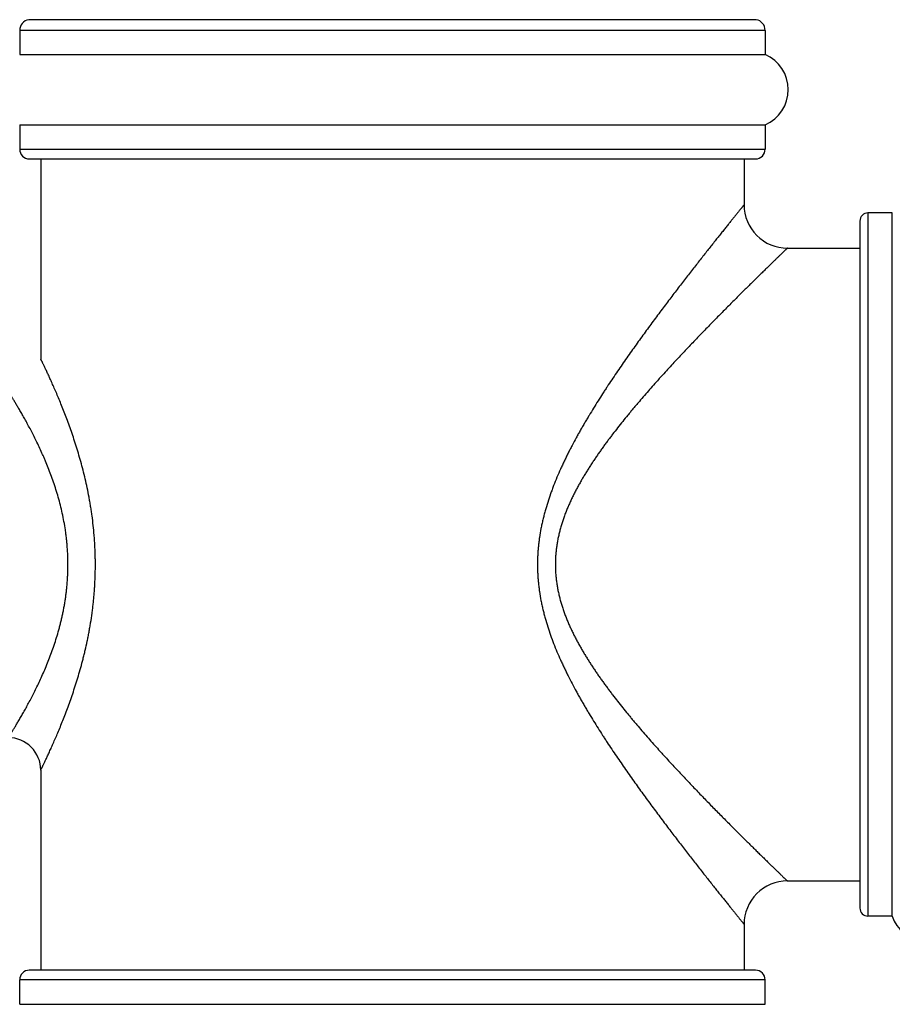
# Model space of a CAD drawing. Units: inches. Extents: x 14.4 to 19, y 3.7 to 41.6.
# Drawn here: x 15.8 to 17.4, y 21.9 to 23.7 of the extents above; entities that cross this region are included whole.
import ezdxf

# ---------------------------------------------------------------- set-up
doc = ezdxf.new("R2010")
doc.units = ezdxf.units.IN
doc.header["$LTSCALE"] = 3.0513852435
doc.header["$MEASUREMENT"] = 0
doc.layers.get('0').update_dxf_attribs({"linetype": 'CONTINUOUS'})

msp = doc.modelspace()

# ---------------------------------------------------------------- linework, layer by layer
at = {"color": 9, "linetype": 'Continuous'}
for p, q in [((17.1270100633, 23.7320694363), (15.7823827671, 23.7320694363)), ((17.1436727932, 23.7123498362), (15.7657200373, 23.7123498362)), ((15.7657200373, 23.4924784625), (17.1436727932, 23.4924784625)), ((15.7834365727, 23.4747619275), (17.1259562577, 23.4747619275)), ((17.3336964152, 23.3747619275), (17.3336964152, 22.0747619275)), ((17.3186964152, 23.3597542855), (17.3186964152, 22.0897695696)), ((17.1259562577, 21.9747619275), (15.7834365727, 21.9747619275)), ((17.1436727932, 21.9570453925), (15.7657200373, 21.9570453925))]:
    msp.add_line(p, q, dxfattribs=at)
at = {"color": 6, "linetype": 'Continuous'}
for p, q in [((15.7657200373, 23.7123498362), (15.7657200373, 23.6676753134)), ((17.1436727932, 23.7123498362), (17.1436727932, 23.6676753134)), ((15.7657200373, 23.6676753134), (17.1436727932, 23.6676753134)), ((15.7657200373, 23.5377619275), (15.7657200373, 23.4924784625)), ((15.7657200373, 23.5377619275), (17.1436727932, 23.5377619275)), ((17.1436727932, 23.5377619275), (17.1436727932, 23.4924784625)), ((15.8046964152, 23.4747619275), (15.8046964152, 23.1047619275)), ((17.1046964152, 23.4747619275), (17.1046964152, 23.3897619275)), ((17.3786964152, 23.3747619275), (17.3336964152, 23.3747619275)), ((17.3786964152, 22.0747619275), (17.3786964152, 23.3747619275)), ((17.3186964152, 23.3597542855), (17.3186964152, 23.3597619275)), ((17.1846964152, 23.3097619275), (17.3186964152, 23.3097619275)), ((15.8046964152, 22.3447619275), (15.8046964152, 21.9747619275)), ((17.1846964152, 22.1397619275), (17.3186964152, 22.1397619275)), ((17.3186964152, 22.0897619275), (17.3186964152, 22.0897695696)), ((17.3786964152, 22.0747619275), (17.3336964152, 22.0747619275)), ((17.1046964152, 22.0597619275), (17.1046964152, 21.9747619275)), ((15.7657200373, 21.9117619275), (15.7657200373, 21.9570453925)), ((17.1436727932, 21.9117619275), (17.1436727932, 21.9570453925)), ((15.7657200373, 21.9117619275), (17.1436727932, 21.9117619275))]:
    msp.add_line(p, q, dxfattribs=at)
for centre, radius, start, end in [((15.7857200373, 23.7123498362), 0.02, 99.60550661719999, 180), ((17.1236727932, 23.7123498362), 0.02, 0, 80.3944933828), ((17.1156964152, 23.6027186205), 0.07072517, 293.301195209, 66.69880479099999), ((15.7834365723, 23.4924784625), 0.017716535, 180, 270.0000003698), ((17.1259562582, 23.4924784625), 0.017716535, 269.9999996302, 360), ((17.1846962065, 23.3897617084), 0.07999997360000001, 179.9998430764, 270.0001495033), ((17.3336964152, 23.3597619275), 0.015, 90, 180.0000009331), ((15.7446964872, 22.3447620181), 0.0599999857, 359.9999134987999, 90.00006878049999), ((17.1846962065, 22.0597621466), 0.07999997360000001, 89.9998505228, 180.0001568958), ((17.3336964152, 22.0897619275), 0.015, 179.9999990669, 270), ((17.4361964152, 22.091901064), 0.06, 196.5978421358, 343.4021578639999), ((15.7834365723, 21.9570453925), 0.017716535, 89.99999963020001, 180), ((17.1259562582, 21.9570453925), 0.017716535, 0, 90.00000036979998)]:
    msp.add_arc(centre, radius, start, end, dxfattribs=at)
at = {"color": 7, "linetype": 'Continuous'}
for points, start_tangent, end_tangent in [([(17.1046962828, 23.3897619275), (17.1046960608, 23.389761627), (17.1046954136, 23.3897608032), (17.1046943414, 23.3897594564), (17.1046928443, 23.3897575867), (17.1046909224, 23.3897551943), (17.104688576, 23.3897522792), (17.1046826097, 23.3897448818), (17.1046749465, 23.3897353955), (17.1046655874, 23.3897238215), (17.1046545334, 23.3897101609), (17.1046417854, 23.3896944148), (17.1046273447, 23.3896765843), (17.1046112121, 23.3896566705), (17.1045738755, 23.3896105973), (17.104529784, 23.3895562041), (17.1044789456, 23.3894934998), (17.1044213687, 23.3894224932), (17.1043570613, 23.3893431931), (17.1042860318, 23.3892556083), (17.1042082882, 23.3891597477), (17.104032692, 23.3889432343), (17.1038303381, 23.3886937235), (17.1036012923, 23.388411286), (17.10334562, 23.3880959923), (17.1030633871, 23.3877479131), (17.1027546589, 23.3873671191), (17.1024195012, 23.3869536809), (17.1020579796, 23.3865076691), (17.1012561069, 23.3855182072), (17.1003495885, 23.3843993249), (17.0993394225, 23.3831521304), (17.0982270178, 23.3817782043), (17.0970137987, 23.3802791444), (17.0957011895, 23.3786565486), (17.0942906144, 23.3769120146), (17.0927834976, 23.3750471405), (17.0911812633, 23.373063524), (17.0876971709, 23.3687464873), (17.0838511452, 23.3639751202), (17.0796578844, 23.358765554), (17.0751322234, 23.353134058), (17.0702889968, 23.3470969014), (17.0651430358, 23.3406703162), (17.059709134, 23.3338701195), (17.0540020613, 23.3267118697), (17.0480365871, 23.3192111214), (17.0418274811, 23.3113834291), (17.035389465, 23.3032442683), (17.0287362595, 23.2948074531), (17.014835318, 23.2770897377), (17.0002265436, 23.258327726), (16.9850101647, 23.2386155154), (16.9692755308, 23.2180251682), (16.9612403923, 23.2074203817), (16.9531075161, 23.1966196814), (16.9448875072, 23.1856309202), (16.9365907653, 23.1744605179), (16.9198072495, 23.1515904555), (16.9113405074, 23.1398982703), (16.9028371307, 23.1280396326), (16.8943071371, 23.1160182766), (16.8857611081, 23.103836946), (16.8772109856, 23.0914959939), (16.8686689123, 23.0789954202), (16.8601470312, 23.0663352246), (16.8516574849, 23.0535154071), (16.8474286341, 23.0470456388), (16.8432126596, 23.0405358122), (16.8348282103, 23.0273941969), (16.8265221332, 23.0140868233), (16.8183124751, 23.0006099212), (16.8142494429, 22.9938067187), (16.8102172831, 22.9869597203), (16.8062182619, 22.9800684518), (16.8022551923, 22.9731322922), (16.7983316958, 22.9661504033), (16.7944514586, 22.9591219293), (16.7868355071, 22.944921803), (16.7831071655, 22.9377484394), (16.7794368283, 22.9305250678), (16.7758281819, 22.9232508324), (16.7722849522, 22.9159248816), (16.768811879, 22.908546464), (16.7654147774, 22.9011149351), (16.7588719554, 22.8860899855), (16.75270342, 22.8708449175), (16.7497741765, 22.8631382405), (16.7469561404, 22.8553746538), (16.74168148, 22.8396788338), (16.7369393718, 22.823766296), (16.7347870632, 22.8157318519), (16.7327907386, 22.8076469412), (16.7309579975, 22.7995128334), (16.7292957628, 22.79133215), (16.726506793, 22.7748489594), (16.7253919516, 22.7665555969), (16.7244714682, 22.7582338193), (16.7237512895, 22.7498881989), (16.7232362014, 22.7415236673), (16.7229270828, 22.7331463646), (16.7228239912, 22.7247626848), (16.722926984, 22.7163790223), (16.7232361189, 22.7080017712), (16.723751453, 22.6996373258), (16.7244719141, 22.6912917432), (16.7253924822, 22.6829699038), (16.7265072761, 22.674676431), (16.7292960158, 22.6581930789), (16.7309581989, 22.6500124465), (16.7327909749, 22.6418784674), (16.7347873148, 22.6337935575), (16.7369396063, 22.6257590109), (16.7416815705, 22.6098461356), (16.7469559196, 22.5941500971), (16.758871397, 22.5634346734), (16.7654142792, 22.5484095714), (16.7688113721, 22.5409779717), (16.7722843732, 22.5335995), (16.7758274706, 22.526273518), (16.7794360458, 22.5189992627), (16.786834748, 22.5046025056), (16.7944508259, 22.4904023634), (16.7983311205, 22.4833738769), (16.8022546468, 22.4763919687), (16.8062177007, 22.4694557806), (16.8102166687, 22.4625644781), (16.8142488027, 22.4557174577), (16.818311835, 22.4489142435), (16.8265215446, 22.4354373366), (16.8348276978, 22.4221299632), (16.8432121952, 22.4089883287), (16.8474281667, 22.4024784778), (16.8516570005, 22.3960086791), (16.8601465438, 22.3831888282), (16.8686684541, 22.3705286235), (16.8772105738, 22.3580280483), (16.8857607454, 22.3456870859), (16.8943068111, 22.3335057195), (16.9028368285, 22.3214843092), (16.911340234, 22.3096256314), (16.9198070083, 22.2979334169), (16.936590592, 22.2750633088), (16.9448873658, 22.2638928811), (16.9531074024, 22.2529040906), (16.9612403003, 22.242103366), (16.9692754547, 22.2314985615), (16.9850101048, 22.2109081987), (17.0002264819, 22.1911960026), (17.0148352412, 22.172434034), (17.0287361709, 22.1547163608), (17.0353893779, 22.1462795551), (17.041827403, 22.1381403914), (17.0480365209, 22.130312691), (17.054002007, 22.1228119346), (17.0597090894, 22.1156536808), (17.0651429963, 22.1088534881), (17.0702889558, 22.1024269187), (17.0751321745, 22.0963897894), (17.0796578259, 22.0907583236), (17.08385108, 22.0855487812), (17.0876971071, 22.0807774223), (17.0894852772, 22.0785611418), (17.0911812135, 22.0764603694), (17.0927834592, 22.0744767371), (17.0942905887, 22.0726118456), (17.0957011764, 22.0708672954), (17.0970137967, 22.0692446871), (17.0982270239, 22.0677456215), (17.0993394326, 22.0663716989), (17.1003495971, 22.0651245202), (17.1012561072, 22.0640056681), (17.1020579661, 22.0630162476), (17.1024194795, 22.0625702582), (17.1027546285, 22.0621568422), (17.1030633477, 22.0617760692), (17.1033455718, 22.061428009), (17.1036012354, 22.0611127311), (17.1038302733, 22.0608303052), (17.1040326201, 22.060580801), (17.1042082105, 22.0603642881), (17.1042859516, 22.0602684251), (17.1043569791, 22.0601808361), (17.1044212848, 22.0601015297), (17.1044788607, 22.0600305146), (17.1045296984, 22.0599677996), (17.1045737898, 22.0599133934), (17.1046111268, 22.0598673046), (17.1046272599, 22.059847382), (17.1046417013, 22.0598295421), (17.1046544499, 22.0598137858), (17.1046655049, 22.0598001144), (17.1046748652, 22.0597885288), (17.1046825296, 22.0597790302), (17.1046884974, 22.0597716197), (17.1046908446, 22.0597686978), (17.1046927673, 22.0597662984), (17.1046942652, 22.0597644215), (17.1046953384, 22.0597630673), (17.1046959866, 22.0597622359), (17.1046962097, 22.0597619275)], (-0.2357724581505901, -0.9718082876666714), (0.2187623051606491, -0.9757781786045427)), ([(15.8046964402, 22.3447619275), (15.804696503, 22.3447620583), (15.8046966906, 22.3447624433), (15.8046970029, 22.3447630827), (15.8046974399, 22.3447639763), (15.8046986881, 22.3447665263), (15.8047004349, 22.3447700931), (15.8047026802, 22.3447746766), (15.8047054238, 22.3447802766), (15.8047086657, 22.344786893), (15.8047124056, 22.3447945256), (15.8047213791, 22.3448128386), (15.8047323432, 22.3448352145), (15.8047452965, 22.344861652), (15.804760238, 22.3448921497), (15.8047771665, 22.3449267064), (15.8047960808, 22.3449653207), (15.8048398621, 22.3450547172), (15.8048915726, 22.3451603288), (15.8049512027, 22.3452821452), (15.8050187432, 22.345420156), (15.8050941846, 22.3455743509), (15.8051775175, 22.3457447196), (15.8052687314, 22.3459312503), (15.805474708, 22.3463526879), (15.8057118911, 22.3468384011), (15.8059800504, 22.3473881189), (15.8062789553, 22.3480015699), (15.8066083754, 22.3486784832), (15.8069680775, 22.3494185843), (15.8073577637, 22.3502215277), (15.8077770707, 22.3510868961), (15.8082256325, 22.3520142689), (15.8087030829, 22.3530032253), (15.8097431817, 22.3551642027), (15.8108941331, 22.3575661447), (15.8121521908, 22.3602048332), (15.8135135537, 22.3630759937), (15.8149741793, 22.3661751493), (15.8165296875, 22.3694975399), (15.8181756664, 22.3730383809), (15.8199075242, 22.3767927976), (15.8217204739, 22.3807558181), (15.8236097137, 22.3849224663), (15.8275972891, 22.3938468639), (15.8318300813, 22.4035266468), (15.8362672555, 22.4139235962), (15.8408676301, 22.4250007151), (15.8455899948, 22.4367233351), (15.850393184, 22.4490585092), (15.8552361374, 22.461975565), (15.8600778161, 22.4754453478), (15.8648771919, 22.4894402609), (15.8695932506, 22.503933647), (15.8741849952, 22.5188999056), (15.8786115064, 22.5343133911), (15.882832057, 22.5501481762), (15.8848523793, 22.5582154396), (15.8868060307, 22.5663781313), (15.8904940562, 22.5829747025), (15.8922188364, 22.5914009581), (15.8938577324, 22.5999074443), (15.8954059556, 22.60849034), (15.8968591174, 22.6171453659), (15.8994650483, 22.63465201), (15.9006102794, 22.6434936527), (15.9016453291, 22.6523875255), (15.9025664285, 22.6613286407), (15.9033701221, 22.6703118611), (15.9040544062, 22.6793313578), (15.9046176972, 22.6883811019), (15.9053749654, 22.7065472157), (15.9055657755, 22.7156515273), (15.9056135317, 22.720206359), (15.9056292901, 22.724761969), (15.9055651441, 22.7338724781), (15.9053744795, 22.7429769503), (15.9046185513, 22.7611433554), (15.9040557665, 22.7701930742), (15.9033714203, 22.7792123277), (15.901645534, 22.7971360597), (15.8994656297, 22.8148718342), (15.8982143143, 22.8236563699), (15.8968601667, 22.8323784755), (15.8954067631, 22.8410330234), (15.8938582058, 22.8496154322), (15.890494411, 22.866547971), (15.8868064981, 22.8831445268), (15.8828324452, 22.8993740045), (15.8786119669, 22.9152085877), (15.8741855652, 22.9306219462), (15.8648779006, 22.9600813215), (15.8600785936, 22.9740761867), (15.8552369778, 22.9875458812), (15.8503940694, 23.0004629691), (15.8455909112, 23.0127981453), (15.8408685701, 23.0245207804), (15.8362681593, 23.035598093), (15.8318308756, 23.0459953109), (15.8275979789, 23.0556754339), (15.8236102752, 23.0646001169), (15.82172099, 23.0687669138), (15.8199079711, 23.0727300745), (15.8181760568, 23.0764846142), (15.8165300419, 23.0800255671), (15.8149744712, 23.0833480777), (15.8135138006, 23.0864473299), (15.8121524153, 23.089318565), (15.8108943048, 23.0919573487), (15.8097433203, 23.0943593599), (15.8087032102, 23.0965203838), (15.8082257386, 23.0975093794), (15.8077771532, 23.0984367933), (15.8073578268, 23.0993021975), (15.8069681322, 23.1001051639), (15.8066084326, 23.100845275), (15.8062790067, 23.1015222062), (15.8059800897, 23.1021356803), (15.8057119163, 23.1026854209), (15.8054747212, 23.1031711513), (15.8052687394, 23.103592595), (15.8051775263, 23.1037791235), (15.805094194, 23.1039494894), (15.8050187524, 23.1041036822), (15.8049512111, 23.1042416915), (15.8048915795, 23.104363507), (15.8048398673, 23.1044691185), (15.8047960839, 23.1045585157), (15.8047771686, 23.1045971307), (15.804760239, 23.1046316883), (15.8047452964, 23.1046621872), (15.804732342, 23.104688626), (15.8047213769, 23.1047110036), (15.8047124024, 23.1047293187), (15.804708662, 23.1047369523), (15.8047054197, 23.1047435699), (15.8047026756, 23.1047491711), (15.8047004299, 23.1047537559), (15.8046986828, 23.1047573242), (15.8046974343, 23.1047598756), (15.8046969971, 23.10476077), (15.8046966846, 23.1047614101), (15.8046964969, 23.104761796), (15.804696434, 23.1047619275)], (0.1187161073374006, 0.9929282380205805), (-0.126185456704799, 0.9920066685845419))]:
    msp.add_spline(points, degree=3, dxfattribs=dict(at, start_tangent=start_tangent, end_tangent=end_tangent))
at = {"color": 9, "linetype": 'Continuous'}
for points, start_tangent, end_tangent in [([(17.1846964152, 23.3097619275), (17.1846961518, 23.309761693), (17.1846954365, 23.3097610218), (17.1846942693, 23.309759914), (17.1846926505, 23.3097583697), (17.1846905801, 23.3097563891), (17.1846880583, 23.3097539723), (17.1846816607, 23.3097478303), (17.184673459, 23.3097399447), (17.184663454, 23.3097303166), (17.1846516467, 23.3097189466), (17.1846380382, 23.3097058359), (17.1846226294, 23.3096909852), (17.1846054214, 23.3096743955), (17.1845656118, 23.3096360029), (17.1845186172, 23.3095906653), (17.1844644457, 23.3095383901), (17.1844031053, 23.3094791846), (17.1843346042, 23.3094130561), (17.1842589502, 23.309340012), (17.1841761515, 23.3092600595), (17.1839891518, 23.3090794591), (17.1837736694, 23.3088713135), (17.1835297684, 23.3086356813), (17.1832575132, 23.3083726212), (17.1829569678, 23.3080821918), (17.1826281966, 23.3077644519), (17.1822712637, 23.3074194601), (17.1818862334, 23.307047275), (17.1810321375, 23.3062215596), (17.1800664271, 23.305287779), (17.178989954, 23.3042466889), (17.177804127, 23.3030995176), (17.1765104078, 23.3018475378), (17.175110258, 23.3004920225), (17.1736051392, 23.2990342446), (17.1719965131, 23.2974754771), (17.1702858414, 23.2958169928), (17.1665642096, 23.2922059674), (17.1624528028, 23.2882120571), (17.1579664091, 23.2838479669), (17.1531201714, 23.279126691), (17.1479292325, 23.2740612235), (17.1424087349, 23.2686645548), (17.1365737824, 23.2629494334), (17.1304394177, 23.2569282249), (17.1240206784, 23.2506132606), (17.1173326018, 23.244016872), (17.1103902256, 23.2371513905), (17.103208187, 23.230028622), (17.088177609, 23.2150504799), (17.0723442306, 23.1991588429), (17.0641586915, 23.1908942056), (17.0558106608, 23.1824289832), (17.0386705081, 23.16492155), (17.0298995773, 23.1558909093), (17.021008871, 23.146683366), (17.0120089847, 23.1373047052), (17.0029104935, 23.1277606014), (16.9937235994, 23.1180547472), (16.9844581825, 23.1081891205), (16.9751241122, 23.0981656427), (16.9657312577, 23.0879862351), (16.9562894886, 23.077652819), (16.9515533451, 23.0724289582), (16.9468086889, 23.0671672881), (16.9372995787, 23.0565299811), (16.9277741405, 23.045738888), (16.9182444618, 23.0347918033), (16.90872263, 23.0236865216), (16.9039684341, 23.0180738677), (16.8992207326, 23.0124208376), (16.8944810576, 23.0067271397), (16.8897513674, 23.0009921583), (16.8803313853, 22.9893946601), (16.8709797497, 22.977620915), (16.8617154392, 22.9656634831), (16.8571219617, 22.9596135598), (16.8525574325, 22.9535149249), (16.8480243198, 22.9473666097), (16.8435261954, 22.9411672002), (16.8390673375, 22.9349149973), (16.8346520359, 22.9286082972), (16.8302845804, 22.922245396), (16.8259692607, 22.9158245898), (16.8217103667, 22.909344175), (16.817512188, 22.9028024477), (16.8133790144, 22.896197704), (16.8093156884, 22.8895282025), (16.8053294568, 22.8827920374), (16.8014282205, 22.8759872585), (16.7976198802, 22.8691119153), (16.793912337, 22.8621640576), (16.7903134916, 22.855141735), (16.7868312448, 22.8480429971), (16.7834735178, 22.840865906), (16.780249744, 22.8336094357), (16.7771718877, 22.826274087), (16.7742521539, 22.8188605059), (16.7715027478, 22.8113693385), (16.7689358746, 22.8038012309), (16.7665637394, 22.7961568293), (16.7654545123, 22.7923062223), (16.7643984993, 22.7884370548), (16.7624516629, 22.7806465343), (16.7607342745, 22.7727925498), (16.759257368, 22.7648824411), (16.7580319775, 22.7569235478), (16.7575170489, 22.7529281007), (16.7570691371, 22.7489232099), (16.7566895739, 22.7449098116), (16.7563789616, 22.7408891319), (16.7559646938, 22.7328317478), (16.7558264653, 22.7247627268), (16.7559643922, 22.7166937443), (16.7563785908, 22.7086364756), (16.7566893282, 22.7046158826), (16.7570691285, 22.7006025777), (16.7575172168, 22.6965977191), (16.7580322422, 22.692602245), (16.7592576394, 22.6846431791), (16.7607343904, 22.6767328388), (16.7624515657, 22.6688786827), (16.7643982356, 22.6610881693), (16.7654542156, 22.6572191094), (16.7665634478, 22.6533686403), (16.7689356432, 22.6457243344), (16.7715026079, 22.6381561387), (16.7742520952, 22.6306647733), (16.7771718585, 22.6232509583), (16.780249651, 22.6159154139), (16.7834732263, 22.6086588602), (16.7868306884, 22.6014817997), (16.7903128321, 22.5943830655), (16.7939116974, 22.587360718), (16.7976193312, 22.5804128134), (16.8014277802, 22.5735374079), (16.8053290912, 22.5667325577), (16.8093153111, 22.559996319), (16.8133784876, 22.5533267481), (16.8175115026, 22.5467219547), (16.8217096196, 22.5401802009), (16.8259685239, 22.5336997759), (16.8302839007, 22.5272789689), (16.8346514355, 22.5209160691), (16.8390668135, 22.5146093656), (16.8435257201, 22.5083571477), (16.8480238406, 22.5021577044), (16.8525568816, 22.4960093334), (16.8571213557, 22.489910656), (16.861714814, 22.4838607098), (16.8709791609, 22.4719032712), (16.8803308774, 22.4601295387), (16.8897509191, 22.4485320332), (16.8944806103, 22.4427970283), (16.8992202626, 22.4371032918), (16.9039679487, 22.431450232), (16.9087221409, 22.4258375596), (16.9182439913, 22.414732264), (16.9277737107, 22.4037851802), (16.9372991956, 22.3929940834), (16.9468083426, 22.3823567487), (16.9515530091, 22.3770950506), (16.9562891626, 22.3718711631), (16.9657309567, 22.3615377069), (16.9844579453, 22.3413347781), (16.9937233982, 22.3314691388), (17.002910329, 22.3217632717), (17.0120088562, 22.3122191516), (17.0210087744, 22.3028404788), (17.0298995081, 22.2936329293), (17.0386704614, 22.2846022873), (17.0558106432, 22.2670948632), (17.06415868, 22.2586296495), (17.0723442189, 22.2503650235), (17.0881775868, 22.2344734119), (17.1032081612, 22.2194952845), (17.1103902083, 22.2123725139), (17.1173325998, 22.2055070254), (17.1240206924, 22.1989106298), (17.1304394454, 22.192595659), (17.1365738177, 22.1865744447), (17.1424087684, 22.1808593191), (17.147929252, 22.1754626478), (17.1531201682, 22.1703971794), (17.1579663828, 22.1656759025), (17.162452761, 22.1613118099), (17.1665641681, 22.1573178941), (17.1702858219, 22.1537068588), (17.1719965099, 22.1520483688), (17.1736051523, 22.1504895962), (17.1751102851, 22.1490318146), (17.1765104441, 22.147676298), (17.1778041651, 22.1464243201), (17.178989984, 22.1452771546), (17.1800664365, 22.1442360754), (17.1810321124, 22.1433023109), (17.1818861647, 22.1424766146), (17.1822711721, 22.1421044391), (17.1826280826, 22.1417594565), (17.182956833, 22.1414417251), (17.1832573598, 22.1411513031), (17.1835296, 22.1408882488), (17.1837734901, 22.1406526206), (17.1839889669, 22.1404444767), (17.1841759671, 22.1402638755), (17.1842587687, 22.1401839216), (17.1843344274, 22.1401108751), (17.1844029353, 22.1400447435), (17.1844642845, 22.139985534), (17.184518467, 22.1399332539), (17.1845654751, 22.1398879104), (17.1846053007, 22.1398495109), (17.1846225176, 22.1398329174), (17.1846379359, 22.1398180626), (17.1846515547, 22.1398049474), (17.1846633729, 22.1397935728), (17.1846733896, 22.1397839397), (17.1846816038, 22.1397760489), (17.1846880144, 22.1397699014), (17.1846905431, 22.1397674816), (17.1846926205, 22.139765498), (17.1846942465, 22.1397639507), (17.1846954211, 22.1397628398), (17.184696144, 22.1397621653), (17.1846964152, 22.1397619275)], (-0.9180755019790753, -0.3964055658865917), (0.9187025563551838, -0.3949501398233077)), ([(15.7446964152, 22.4047619275), (15.7446964815, 22.4047620287), (15.7446966746, 22.4047623292), (15.7446969945, 22.404762829), (15.7446974411, 22.4047635282), (15.7446987145, 22.4047655247), (15.7447004947, 22.4047683184), (15.7447027815, 22.4047719092), (15.7447055748, 22.404776297), (15.7447088746, 22.4047814817), (15.7447126806, 22.4047874631), (15.7447218109, 22.404801816), (15.7447329646, 22.4048193546), (15.7447461409, 22.4048400781), (15.7447613386, 22.4048639854), (15.7447785567, 22.4048910759), (15.7447977942, 22.4049213484), (15.7448423232, 22.4049914362), (15.7448949172, 22.4050742415), (15.744955568, 22.405169757), (15.7450242674, 22.4052779755), (15.7451010069, 22.4053988897), (15.7451857785, 22.4055324922), (15.7452785736, 22.4056787758), (15.7453793779, 22.4058377279), (15.7454881658, 22.4060093267), (15.745729586, 22.4063903732), (15.7460026207, 22.4068217328), (15.7463070568, 22.407303223), (15.7466426809, 22.4078346613), (15.7470092797, 22.4084158653), (15.7474066138, 22.4090466313), (15.7478343616, 22.4097266884), (15.7482921851, 22.4104557524), (15.7487797464, 22.4112335393), (15.7498427303, 22.4129341452), (15.7510204796, 22.4148261402), (15.7523096182, 22.4169067732), (15.7537066296, 22.4191731925), (15.7552079117, 22.4216225007), (15.7568094784, 22.4242515933), (15.7585072363, 22.427057308), (15.7602970334, 22.4300364708), (15.7621744592, 22.4331858568), (15.7641350315, 22.4365022273), (15.7682873826, 22.4436230858), (15.7727165451, 22.4513738095), (15.777384064, 22.4597300378), (15.7822506414, 22.4686686326), (15.7872764508, 22.4781682137), (15.7924212103, 22.4882089979), (15.7976439787, 22.4987732463), (15.8029032551, 22.5098444628), (15.808156366, 22.5214077825), (15.8133599242, 22.5334489483), (15.8184687762, 22.5459545177), (15.8282168018, 22.5723040906), (15.8327588354, 22.586118017), (15.8370133343, 22.6003349451), (15.8390167394, 22.6075872255), (15.8409289995, 22.6149313379), (15.842743678, 22.622364248), (15.8444543936, 22.6298827538), (15.8460552469, 22.6374821953), (15.8475405857, 22.6451571629), (15.8489047604, 22.6529022407), (15.8501421208, 22.6607120127), (15.8512470173, 22.6685810632), (15.8517480265, 22.672536125), (15.8522139126, 22.6765038895), (15.8530389412, 22.6844737031), (15.8537195153, 22.6924827326), (15.8542530797, 22.7005231814), (15.854637079, 22.7085872532), (15.854868958, 22.7166671516), (15.8549270539, 22.7207105993), (15.8549462051, 22.7247550782), (15.8548681598, 22.7328431618), (15.8546366612, 22.7409234324), (15.8537213662, 22.7570286256), (15.8530416014, 22.765037594), (15.8522164489, 22.773006843), (15.8512488356, 22.7809289917), (15.8501438438, 22.7887980714), (15.8475433081, 22.8043539677), (15.8444580078, 22.8196284209), (15.8409325653, 22.8345788151), (15.8370171023, 22.8491757326), (15.8327630365, 22.8633928789), (15.8282213124, 22.87720666), (15.8234417391, 22.8905999629), (15.8184738066, 22.9035567524), (15.8133650578, 22.9160625928), (15.8107723153, 22.9221422402), (15.8081616625, 22.9281041473), (15.7976493983, 22.950739444), (15.7924266013, 22.9613041086), (15.7872817954, 22.9713454081), (15.7822558611, 22.9808454527), (15.7773890692, 22.9897847769), (15.7727212323, 22.9981417155), (15.7682917328, 23.0058932356), (15.7641390137, 23.0130148654), (15.7603005978, 23.0194814056), (15.7568126366, 23.0252670569), (15.7552108388, 23.0278965386), (15.7537093547, 23.0303462173), (15.7523121225, 23.0326130179), (15.7510227428, 23.0346940397), (15.7498447826, 23.0365863998), (15.748781574, 23.0382873803), (15.7478359377, 23.0397946225), (15.7474080696, 23.0404748695), (15.7470106272, 23.0411058153), (15.7466439209, 23.0416871983), (15.7463081804, 23.0422188227), (15.7460036235, 23.0427005026), (15.7457304678, 23.0431320518), (15.745488931, 23.0435132844), (15.7452792309, 23.0438440144), (15.7451015624, 23.0441240748), (15.745024771, 23.0442450767), (15.7449560193, 23.0443533833), (15.7448953154, 23.0444489873), (15.7448426674, 23.0445318814), (15.7447980837, 23.0446020582), (15.7447615724, 23.0446595105), (15.7447463465, 23.0446834626), (15.7447331417, 23.0447042308), (15.7447219592, 23.0447218142), (15.7447127999, 23.0447362119), (15.7447056649, 23.044747423), (15.7447005551, 23.0447554465), (15.74469876, 23.0447582626), (15.7446974717, 23.0447602815), (15.7446966902, 23.0447615031), (15.7446964156, 23.0447619271)], (0.899274928510512, 0.4373838165186423), (-0.639022207046565, 0.7691882857281024))]:
    msp.add_spline(points, degree=3, dxfattribs=dict(at, start_tangent=start_tangent, end_tangent=end_tangent))

doc.saveas('drawing.dxf')
